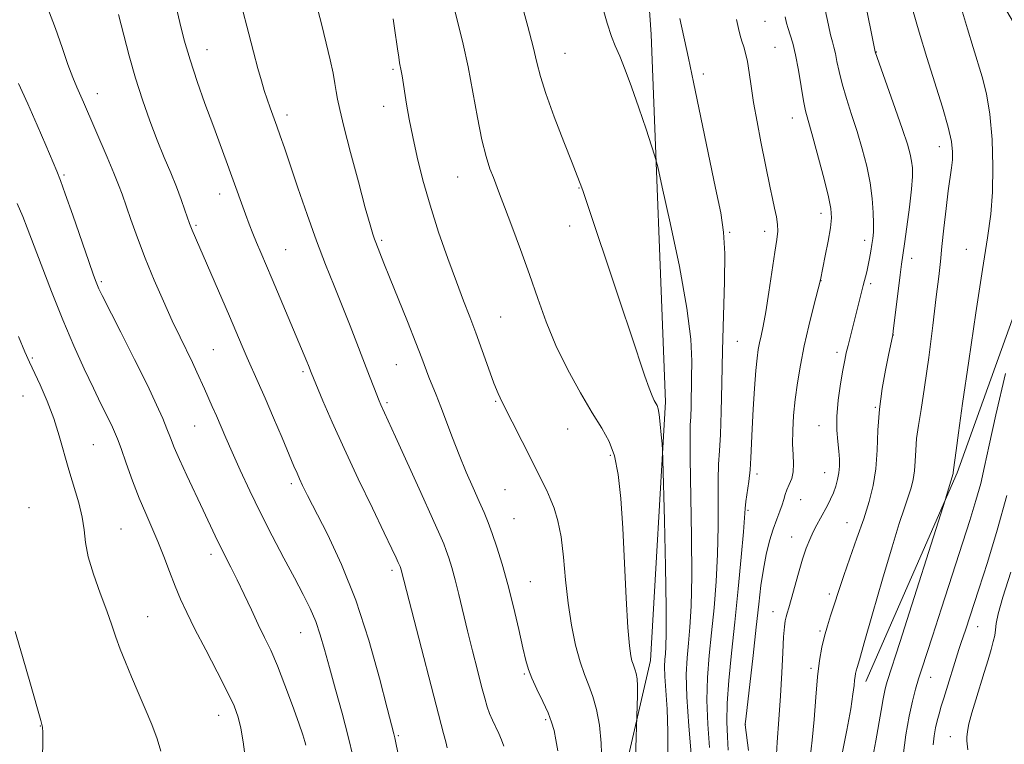
# Model space of a CAD drawing. Extents: x 2154800 to 2157700, y 284800 to 287700.
# Drawn here: x 2156098 to 2156315, y 286014 to 286173 of the extents above; entities that cross this region are included whole.
import ezdxf

# ---------------------------------------------------------------- set-up
doc = ezdxf.new("R2010")
doc.units = 0
doc.header["$MEASUREMENT"] = 0
for name, color, linetype, lineweight in [('BREAKLINE DTM HARD', 7, 'Continuous', 0), ('CONTOUR INDEX', 41, 'Continuous', 13), ('CONTOUR INTERMEDIATE', 44, 'Continuous', 0), ('SPOT ELEVATION DTM', 2, 'Continuous', 13)]:
    doc.layers.add(name, color=color, linetype=linetype, lineweight=lineweight)

msp = doc.modelspace()

# ---------------------------------------------------------------- linework, layer by layer
at = {"layer": 'BREAKLINE DTM HARD'}
for points in [[(2156348.03, 285811.97, 1007.2), (2156295.78, 285842.91, 1016.03), (2156246.65, 285845.4, 1024.94), (2156223.93, 285848.31, 1030.14), (2156202.99, 285861.35, 1037.17), (2156182.61, 285880.38, 1041.96), (2156184.57, 285918.77, 1046.19), (2156207.1, 285964.97, 1045.96), (2156228.52, 285995.88, 1041.26), (2156236.9, 286032.06, 1039.28), (2156240.15, 286088.83, 1037.7), (2156237.02, 286169.48, 1035.13), (2156231.18, 286254.03, 1033.14), (2156225.74, 286314.65, 1031.55)], [(2156284.18, 286027.49, 1023.39), (2156304.24, 286073.25, 1021.8), (2156322.4, 286123.74, 1019.81), (2156322.51, 286162.12, 1019.53), (2156296.14, 286207.3, 1021.82), (2156266.47, 286252.87, 1024.66), (2156262.49, 286286.27, 1024.56)]]:
    msp.add_polyline3d(points, dxfattribs=at)
at = {"layer": 'CONTOUR INDEX', "flags": 128}
for points, elevation in [([(2156181.601, 286010.759), (2156180.688, 286015.122), (2156180.482, 286015.994), (2156179.061, 286021.6081), (2156177.368, 286028.1909), (2156175.024, 286036.55), (2156172.171, 286045.282), (2156168.999, 286053.179), (2156165.897, 286059.797), (2156161.546, 286068.321), (2156160.46, 286070.498), (2156159.774, 286071.9389), (2156159.219, 286073.174), (2156158.542, 286074.758), (2156155.93, 286080.986), (2156154.074, 286085.3829), (2156152.253, 286089.633), (2156150.72, 286093.118), (2156148.297, 286098.525), (2156147.175, 286101.1), (2156144.354, 286107.685), (2156136.175, 286126.525), (2156135.879, 286127.261), (2156135.597, 286128.038), (2156134.595, 286130.9539), (2156133.761, 286133.284), (2156132.714, 286136.036), (2156131.4711, 286139.104), (2156130.062, 286142.513), (2156128.524, 286146.322), (2156126.901, 286150.559), (2156125.276, 286155.132), (2156123.74, 286159.922), (2156122.362, 286164.79), (2156119.981, 286173.932)], 1050), ([(2156233.547, 286010.579), (2156233.962, 286022.149), (2156234.011, 286024.383), (2156234.005, 286026.4989), (2156233.913, 286028.08), (2156233.748, 286029.18), (2156233.539, 286029.969), (2156233.307, 286030.612), (2156233.06, 286031.243), (2156232.802, 286031.993), (2156232.534, 286033.104), (2156232.245, 286035.279), (2156231.925, 286039.335), (2156231.565, 286045.724), (2156231.175, 286053.444), (2156230.768, 286061.125), (2156230.336, 286067.649), (2156229.776, 286072.894), (2156228.964, 286076.987), (2156227.7879, 286080.159), (2156226.177, 286083.056), (2156224.071, 286086.426), (2156221.482, 286090.81), (2156218.7049, 286095.918), (2156216.108, 286101.249), (2156213.952, 286106.425), (2156212.088, 286111.538), (2156210.261, 286116.8), (2156208.305, 286122.28), (2156206.401, 286127.465), (2156204.816, 286131.699), (2156203.734, 286134.546), (2156202.349, 286138.0829), (2156201.602, 286140.047), (2156200.747, 286142.72), (2156199.825, 286146.418), (2156198.87, 286151.295), (2156197.871, 286156.847), (2156196.809, 286162.408), (2156195.689, 286167.418), (2156193.727, 286175.378)], 1040), ([(2156258.436, 286012.316), (2156257.674, 286017.947), (2156257.688, 286018.132), (2156257.803, 286019.179), (2156259.421, 286033.184), (2156260.117, 286039.37), (2156260.67, 286044.461), (2156261.147, 286048.569), (2156261.663, 286052.0941), (2156262.304, 286055.355), (2156263.043, 286058.334), (2156263.825, 286060.935), (2156264.592, 286063.0859), (2156265.281, 286064.834), (2156265.826, 286066.256), (2156266.193, 286067.434), (2156266.488, 286068.487), (2156266.849, 286069.541), (2156267.359, 286070.705), (2156267.887, 286072.0219), (2156268.245, 286073.516), (2156268.307, 286075.227), (2156268.192, 286077.245), (2156268.081, 286079.672), (2156268.119, 286082.571), (2156268.323, 286085.851), (2156268.675, 286089.379), (2156269.165, 286093.06), (2156269.816, 286096.945), (2156270.659, 286101.125), (2156271.681, 286105.563), (2156272.711, 286109.718), (2156274.222, 286115.675), (2156275.276, 286120.931), (2156275.889, 286124.149), (2156276.394, 286127.095), (2156276.624, 286129.269), (2156276.478, 286131.331), (2156275.87, 286134.228), (2156274.784, 286138.552), (2156273.485, 286143.467), (2156272.306, 286147.78), (2156271.494, 286150.661), (2156270.949, 286152.733), (2156270.486, 286154.982), (2156269.957, 286158.113), (2156269.363, 286161.7), (2156268.743, 286165.035), (2156268.135, 286167.5731), (2156267.581, 286169.406), (2156267.124, 286170.792), (2156266.777, 286172.0009), (2156266.448, 286173.376)], 1030), ([(2156292.344, 286011.204), (2156292.961, 286015.725), (2156293.694, 286019.816), (2156294.403, 286023.114), (2156295.078, 286025.758), (2156295.744, 286028.017), (2156296.459, 286030.242), (2156298.827, 286037.421), (2156300.823, 286043.58), (2156307.0281, 286062.8369), (2156308.371, 286067.166), (2156309.409, 286070.908), (2156310.282, 286074.661), (2156311.288, 286079.359), (2156312.7649, 286086.021), (2156314.893, 286095.099)], 1020), ([(2156097.206, 285997.586), (2156099.751, 286001.352), (2156101.725, 286004.659), (2156102.812, 286007.008), (2156103.2231, 286008.747), (2156103.302, 286010.432), (2156103.356, 286014.545), (2156103.356, 286016.266), (2156103.279, 286017.441), (2156102.934, 286018.931), (2156100.647, 286026.894), (2156098.9, 286032.928), (2156097.279, 286038.4011)], 1060)]:
    msp.add_lwpolyline(points, dxfattribs=dict(at, elevation=elevation))
at = {"layer": 'CONTOUR INTERMEDIATE', "flags": 128}
for points, elevation in [([(2156264.479, 286010.189), (2156264.714, 286014.174), (2156265.0549, 286019.086), (2156265.408, 286024.34), (2156265.699, 286029.386), (2156265.929, 286033.816), (2156266.119, 286037.26), (2156266.289, 286039.481), (2156266.458, 286040.793), (2156266.648, 286041.645), (2156266.887, 286042.469), (2156267.235, 286043.6239), (2156267.761, 286045.453), (2156269.377, 286051.28), (2156270.269, 286054.2839), (2156271.09, 286056.715), (2156271.858, 286058.653), (2156272.616, 286060.309), (2156273.396, 286061.858), (2156274.188, 286063.34), (2156275.724, 286066.1351), (2156276.424, 286067.4951), (2156277.049, 286068.882), (2156277.577, 286070.325), (2156277.989, 286071.802), (2156278.269, 286073.2801), (2156278.404, 286074.75), (2156278.397, 286076.304), (2156278.255, 286078.062), (2156278.011, 286080.139), (2156277.806, 286082.638), (2156277.809, 286085.661), (2156278.129, 286089.197), (2156278.64, 286092.784), (2156279.162, 286095.848), (2156279.5591, 286098.004), (2156279.894, 286099.612), (2156280.2739, 286101.222), (2156283.601, 286114.418), (2156284.376, 286117.433), (2156284.701, 286118.846), (2156285.003, 286120.36), (2156285.277, 286121.907), (2156285.515, 286123.37), (2156285.707, 286124.705), (2156285.834, 286126.144), (2156285.878, 286127.986), (2156285.811, 286130.46), (2156285.5771, 286133.485), (2156285.109, 286136.91), (2156284.365, 286140.5859), (2156283.393, 286144.397), (2156282.266, 286148.228), (2156281.064, 286151.968), (2156279.914, 286155.488), (2156278.956, 286158.66), (2156278.285, 286161.376), (2156277.836, 286163.6111), (2156277.5, 286165.363), (2156277.183, 286166.694), (2156276.8419, 286167.931), (2156276.445, 286169.467), (2156275.973, 286171.58), (2156274.324, 286179.372)], 1028), ([(2156271.919, 286010.792), (2156272.388, 286014.574), (2156272.796, 286019.138), (2156273.176, 286023.987), (2156273.566, 286028.468), (2156274, 286032.085), (2156274.498, 286034.975), (2156275.076, 286037.435), (2156275.734, 286039.711), (2156276.422, 286041.843), (2156277.076, 286043.8221), (2156278.362, 286047.873), (2156279.325, 286050.736), (2156280.677, 286054.56), (2156282.2281, 286058.915), (2156283.711, 286063.198), (2156284.908, 286066.973), (2156285.781, 286070.479), (2156286.342, 286074.124), (2156286.632, 286078.215), (2156286.831, 286082.655), (2156287.154, 286087.247), (2156287.745, 286091.761), (2156288.474, 286095.838), (2156289.143, 286099.087), (2156290.089, 286103.565), (2156290.2029, 286104.378), (2156291.714, 286116.773), (2156292.02, 286119.12), (2156292.645, 286123.525), (2156293.167, 286127.28), (2156293.74, 286131.63), (2156294.2, 286135.571), (2156294.421, 286138.349), (2156294.419, 286140.217), (2156294.245, 286141.679), (2156293.915, 286143.2389), (2156293.298, 286145.403), (2156292.225, 286148.677), (2156290.6339, 286153.274), (2156286.2569, 286165.69), (2156283.762, 286178.18)], 1026), ([(2156204.672, 286013.282), (2156204.16, 286014.649), (2156203.558, 286016.038), (2156202.171, 286018.947), (2156201.53, 286020.417), (2156200.993, 286021.927), (2156200.452, 286023.791), (2156199.765, 286026.39), (2156198.835, 286029.966), (2156197.755, 286034.191), (2156196.662, 286038.597), (2156194.781, 286046.546), (2156193.976, 286049.806), (2156193.237, 286052.472), (2156192.574, 286054.592), (2156192.003, 286056.248), (2156191.465, 286057.668), (2156190.608, 286059.683), (2156189.004, 286063.2679), (2156186.426, 286068.957), (2156180.845, 286081.189), (2156177.603, 286088.213), (2156177.251, 286089.057), (2156176.067, 286092.053), (2156175.128, 286094.476), (2156170.906, 286105.538), (2156169.177, 286109.9339), (2156167.382, 286114.355), (2156165.506, 286119.006), (2156163.52, 286124.188), (2156161.433, 286130.017), (2156159.426, 286135.866), (2156156.467, 286144.61), (2156155.553, 286147.238), (2156154.794, 286149.354), (2156153.307, 286153.419), (2156152.63, 286155.348), (2156152.027, 286157.203), (2156151.406, 286159.307), (2156150.647, 286162.058), (2156149.679, 286165.673), (2156148.634, 286169.634), (2156146.952, 286176.103)], 1046), ([(2156216.545, 286012.258), (2156216.092, 286014.6611), (2156215.676, 286016.665), (2156215.163, 286018.521), (2156214.378, 286020.589), (2156213.23, 286023.101), (2156211.9399, 286025.765), (2156210.8129, 286028.163), (2156210.057, 286030.069), (2156209.496, 286032.038), (2156208.862, 286034.818), (2156207.95, 286038.91), (2156206.81, 286043.816), (2156205.56, 286048.791), (2156204.306, 286053.211), (2156203.1219, 286056.942), (2156202.073, 286059.974), (2156201.1811, 286062.377), (2156200.306, 286064.543), (2156199.266, 286066.946), (2156197.933, 286069.944), (2156196.404, 286073.432), (2156194.83, 286077.189), (2156193.343, 286080.993), (2156190.804, 286087.784), (2156189.799, 286090.363), (2156188.21, 286094.312), (2156186.641, 286098.466), (2156185.336, 286101.819), (2156183.467, 286106.48), (2156179.527, 286116.197), (2156178.272, 286119.334), (2156176.512, 286123.843), (2156176.238, 286124.582), (2156175.872, 286125.669), (2156175.258, 286127.7201), (2156174.224, 286131.4359), (2156172.695, 286137.136), (2156170.99, 286143.624), (2156169.529, 286149.3211), (2156168.62, 286153.061), (2156168.1411, 286155.316), (2156167.858, 286156.967), (2156167.5629, 286158.781), (2156167.147, 286161.055), (2156166.524, 286163.969), (2156165.642, 286167.629), (2156164.576, 286171.828), (2156163.434, 286176.284)], 1044), ([(2156240.647, 286010.939), (2156240.6859, 286016.499), (2156240.506, 286021.397), (2156240.245, 286025.457), (2156240.033, 286028.581), (2156239.97, 286030.753), (2156240.027, 286032.278), (2156240.147, 286033.541), (2156240.2709, 286035.079), (2156240.345, 286038.034), (2156240.314, 286043.698), (2156240.148, 286052.677), (2156239.914, 286062.829), (2156239.578, 286076.116), (2156239.501, 286078.268), (2156239.405, 286079.623), (2156239.24, 286081.608), (2156239.024, 286083.9721), (2156238.792, 286086.045), (2156238.568, 286087.332), (2156238.331, 286088.031), (2156237.698, 286089.142), (2156237.215, 286090.181), (2156236.55, 286091.888), (2156235.637, 286094.52), (2156232.619, 286103.597), (2156230.365, 286110.324), (2156221.981, 286135.238), (2156221.426, 286136.808), (2156220.779, 286138.493), (2156219.662, 286141.324), (2156217.851, 286145.946), (2156215.747, 286151.449), (2156213.906, 286156.539), (2156212.722, 286160.307), (2156211.931, 286163.393), (2156211.104, 286166.821), (2156209.9349, 286171.278), (2156208.615, 286176.091)], 1038), ([(2156245.869, 286010.73), (2156245.266, 286017.62), (2156244.834, 286024.112), (2156244.738, 286028.998), (2156244.91, 286032.654), (2156245.22, 286035.855), (2156245.549, 286039.377), (2156245.812, 286044.015), (2156245.934, 286050.562), (2156245.871, 286059.33), (2156245.5769, 286076.48), (2156245.555, 286081.211), (2156245.617, 286083.745), (2156245.705, 286085.556), (2156245.774, 286087.845), (2156245.917, 286094.023), (2156245.981, 286097.757), (2156245.751, 286102.606), (2156244.887, 286109.427), (2156243.21, 286118.546), (2156241.19, 286128.179), (2156239.458, 286136.013), (2156238.452, 286140.459), (2156237.847, 286142.806), (2156237.121, 286145.068), (2156235.893, 286148.757), (2156234.324, 286153.392), (2156232.713, 286157.991), (2156231.3029, 286161.768), (2156230.123, 286164.721), (2156229.1479, 286167.04), (2156228.305, 286169.096), (2156227.349, 286171.967), (2156225.983, 286176.909)], 1036), ([(2156285.736, 286010.943), (2156286.376, 286014.455), (2156287.512, 286021.069), (2156287.97, 286023.654), (2156288.339, 286025.491), (2156288.644, 286026.754), (2156288.922, 286027.706), (2156291.615, 286036.02), (2156301.707, 286067.491), (2156301.934, 286068.261), (2156302.847, 286071.45), (2156303.361, 286073.118), (2156303.388, 286073.292), (2156303.431, 286073.939), (2156303.722, 286076.017), (2156304.006, 286078.172), (2156304.534, 286082.049), (2156305.445, 286088.49), (2156306.804, 286097.8311), (2156308.37, 286108.3759), (2156309.829, 286117.923), (2156310.9231, 286124.874), (2156311.6379, 286130.062), (2156312.019, 286134.926), (2156312.105, 286140.537), (2156311.9029, 286146.489), (2156311.413, 286152.0061), (2156310.654, 286156.506), (2156309.724, 286160.181), (2156307.761, 286166.676), (2156306.537, 286170.777), (2156304.764, 286176.613)], 1022), ([(2156171.538, 286010.831), (2156170.483, 286015.356), (2156169.145, 286020.471), (2156167.698, 286025.7199), (2156166.36, 286030.531), (2156165.281, 286034.479), (2156164.337, 286037.738), (2156163.343, 286040.633), (2156162.127, 286043.482), (2156160.597, 286046.58), (2156158.679, 286050.215), (2156156.35, 286054.572), (2156153.7869, 286059.428), (2156151.218, 286064.456), (2156148.844, 286069.346), (2156146.75, 286073.8609), (2156144.996, 286077.777), (2156143.608, 286080.95), (2156141.522, 286085.767), (2156140.596, 286087.842), (2156138.862, 286091.683), (2156137.222, 286095.396), (2156136.237, 286097.52), (2156133.549, 286103.029), (2156131.827, 286106.65), (2156129.877, 286110.9271), (2156127.84, 286115.609), (2156125.885, 286120.367), (2156124.156, 286124.887), (2156122.714, 286128.891), (2156120.782, 286134.465), (2156120.017, 286136.53), (2156118.9909, 286139.071), (2156117.502, 286142.59), (2156112.291, 286154.683), (2156110.8339, 286157.948), (2156109.95, 286160.054), (2156108.882, 286162.908), (2156107.601, 286166.671), (2156106.163, 286170.858), (2156104.651, 286174.825)], 1052), ([(2156192.232, 286012.891), (2156191.895, 286014.248), (2156191.429, 286016.074), (2156183.849, 286045.1981), (2156182.121, 286051.945), (2156181.9331, 286052.521), (2156181.851, 286052.738), (2156181.475, 286053.592), (2156181.014, 286054.599), (2156180.081, 286056.575), (2156178.387, 286060.1), (2156175.776, 286065.486), (2156172.651, 286071.986), (2156169.551, 286078.584), (2156166.93, 286084.399), (2156164.902, 286089.087), (2156162.322, 286095.279), (2156161.719, 286096.831), (2156161.365, 286097.702), (2156153.735, 286115.808), (2156151.244, 286121.656), (2156150.338, 286123.816), (2156149.528, 286125.821), (2156148.747, 286127.843), (2156147.937, 286130.028), (2156144.931, 286138.368), (2156143.674, 286141.772), (2156140.705, 286149.743), (2156139.002, 286154.372), (2156137.293, 286159.194), (2156135.739, 286163.914), (2156134.466, 286168.277), (2156133.455, 286172.181), (2156132.648, 286175.57)], 1048), ([(2156278.834, 286010.887), (2156279.992, 286016.747), (2156280.85, 286021.488), (2156281.349, 286024.654), (2156281.587, 286026.561), (2156281.699, 286027.719), (2156281.801, 286028.564), (2156281.917, 286029.239), (2156282.052, 286029.814), (2156282.255, 286030.519), (2156282.759, 286032.229), (2156283.843, 286035.9811), (2156285.6601, 286042.335), (2156287.852, 286049.953), (2156289.934, 286057.024), (2156291.526, 286062.146), (2156292.663, 286065.577), (2156293.487, 286067.985), (2156294.113, 286069.962), (2156294.571, 286071.798), (2156294.865, 286073.708), (2156295.019, 286075.86), (2156295.136, 286078.249), (2156295.342, 286080.826), (2156295.735, 286083.65), (2156296.322, 286087.21), (2156297.086, 286092.103), (2156297.988, 286098.597), (2156298.898, 286105.649), (2156299.664, 286111.887), (2156300.182, 286116.346), (2156300.545, 286119.688), (2156300.891, 286122.982), (2156301.3259, 286126.997), (2156301.816, 286131.306), (2156302.29, 286135.18), (2156302.99, 286140.21), (2156303.1811, 286141.964), (2156303.224, 286143.744), (2156302.977, 286145.992), (2156302.2709, 286149.16), (2156301.007, 286153.544), (2156297.5969, 286164.462), (2156295.924, 286170.025), (2156294.454, 286175.074)], 1024), ([(2156226.209, 286009.5), (2156226.0639, 286013.918), (2156225.644, 286017.875), (2156224.996, 286021.287), (2156224.201, 286024.1619), (2156223.326, 286026.589), (2156222.394, 286028.975), (2156221.419, 286031.807), (2156220.428, 286035.454), (2156219.506, 286039.817), (2156218.752, 286044.681), (2156218.218, 286049.794), (2156217.778, 286054.773), (2156217.256, 286059.196), (2156216.5311, 286062.746), (2156215.678, 286065.504), (2156214.8231, 286067.654), (2156214.066, 286069.37), (2156213.401, 286070.789), (2156211.406, 286074.835), (2156208.717, 286080.168), (2156204.294, 286088.823), (2156203.416, 286090.684), (2156202.486, 286092.984), (2156201.285, 286096.261), (2156199.898, 286100.145), (2156198.489, 286104.041), (2156197.164, 286107.55), (2156195.803, 286111.071), (2156194.233, 286115.202), (2156192.349, 286120.347), (2156190.333, 286126.145), (2156188.439, 286132.04), (2156186.868, 286137.562), (2156185.62, 286142.581), (2156184.642, 286147.0509), (2156183.885, 286150.932), (2156183.307, 286154.208), (2156182.299, 286160.446), (2156182.107, 286161.5551), (2156181.772, 286163.259), (2156181.563, 286164.5), (2156181.294, 286166.3469), (2156180.664, 286170.883), (2156180.364, 286172.961)], 1042), ([(2156249.819, 286012.944), (2156249.447, 286018.108), (2156249.263, 286023.391), (2156249.396, 286028.353), (2156249.779, 286033.169), (2156250.294, 286038.1681), (2156250.8291, 286043.602), (2156251.294, 286049.403), (2156251.604, 286055.429), (2156251.709, 286061.471), (2156251.703, 286067.074), (2156251.715, 286071.718), (2156251.84, 286075.142), (2156252.039, 286078.125), (2156252.2399, 286081.704), (2156252.3899, 286086.686), (2156252.525, 286092.947), (2156252.701, 286100.133), (2156252.943, 286107.807), (2156253.149, 286115.199), (2156253.187, 286121.46), (2156252.931, 286126.139), (2156252.292, 286130.386), (2156251.19, 286135.753), (2156246.299, 286159.071), (2156245.1941, 286164.28), (2156243.301, 286173.038)], 1034), ([(2156253.972, 286012.408), (2156253.764, 286015.298), (2156253.626, 286018.614), (2156253.692, 286022.67), (2156254.055, 286027.708), (2156254.648, 286033.684), (2156255.367, 286040.482), (2156256.109, 286047.826), (2156256.776, 286054.792), (2156257.274, 286060.295), (2156257.694, 286065.4711), (2156257.853, 286066.955), (2156258.45, 286071.343), (2156258.735, 286073.933), (2156258.911, 286076.535), (2156259.183, 286082.929), (2156259.422, 286087.262), (2156259.7169, 286091.801), (2156260.015, 286095.737), (2156260.277, 286098.483), (2156260.529, 286100.333), (2156260.813, 286101.797), (2156261.167, 286103.375), (2156261.615, 286105.507), (2156262.178, 286108.622), (2156262.853, 286112.91), (2156264.166, 286121.708), (2156264.598, 286124.487), (2156264.814, 286126.303), (2156264.799, 286127.79), (2156264.553, 286129.466), (2156264.144, 286131.395), (2156263.661, 286133.525), (2156263.166, 286135.851), (2156261.132, 286145.936), (2156260.272, 286150.329), (2156259.513, 286154.557), (2156258.959, 286158.201), (2156258.548, 286161.198), (2156258.179, 286163.573), (2156257.774, 286165.38), (2156257.351, 286166.795), (2156256.952, 286168.026), (2156256.599, 286169.285), (2156256.24, 286170.808), (2156255.8031, 286172.839)], 1032), ([(2156161.183, 286013.474), (2156160.953, 286014.282), (2156160.483, 286015.748), (2156159.608, 286018.305), (2156158.236, 286022.164), (2156156.575, 286026.6649), (2156154.906, 286030.929), (2156153.44, 286034.318), (2156152.093, 286037.145), (2156150.713, 286039.966), (2156149.19, 286043.181), (2156147.6029, 286046.578), (2156146.0771, 286049.791), (2156144.708, 286052.549), (2156142.351, 286057.178), (2156141.256, 286059.442), (2156138.6189, 286065.06), (2156135, 286072.694), (2156133.386, 286076.199), (2156132.235, 286078.87), (2156131.401, 286080.97), (2156130.643, 286082.933), (2156129.72, 286085.2), (2156128.373, 286088.23), (2156126.343, 286092.4931), (2156123.5311, 286098.152), (2156120.493, 286104.159), (2156116.424, 286112.182), (2156115.704, 286113.651), (2156115.383, 286114.3779), (2156115.082, 286115.148), (2156114.532, 286116.672), (2156113.492, 286119.641), (2156109.951, 286129.841), (2156108.305, 286134.539), (2156107.2361, 286137.491), (2156106.447, 286139.484), (2156104.006, 286145.226), (2156102.126, 286149.607), (2156100.07, 286154.296), (2156098.048, 286158.7549)], 1054), ([(2156147.803, 286010.915), (2156147.383, 286014.248), (2156146.888, 286017.181), (2156146.293, 286019.618), (2156145.384, 286022.086), (2156143.896, 286025.263), (2156141.696, 286029.576), (2156139.163, 286034.429), (2156136.8091, 286038.969), (2156135.012, 286042.575), (2156133.646, 286045.548), (2156132.4509, 286048.418), (2156131.218, 286051.585), (2156129.9319, 286054.932), (2156128.6229, 286058.2111), (2156127.312, 286061.267), (2156125.974, 286064.322), (2156124.573, 286067.69), (2156123.109, 286071.529), (2156121.718, 286075.3709), (2156120.571, 286078.591), (2156119.768, 286080.768), (2156119.137, 286082.302), (2156118.434, 286083.798), (2156116.143, 286088.423), (2156114.483, 286091.843), (2156112.476, 286096.105), (2156110.202, 286101.149), (2156107.758, 286106.883), (2156105.271, 286113.086), (2156102.985, 286119.034), (2156099.975, 286127.093), (2156099.012, 286129.534), (2156097.773, 286132.3809)], 1056), ([(2156129.274, 286012.148), (2156128.4729, 286014.836), (2156127.302, 286017.987), (2156125.88, 286021.489), (2156124.359, 286025.073), (2156122.878, 286028.502), (2156121.523, 286031.686), (2156120.3669, 286034.571), (2156119.433, 286037.178), (2156118.534, 286039.8439), (2156117.435, 286042.983), (2156116.002, 286046.84), (2156114.51, 286050.994), (2156113.339, 286054.852), (2156112.738, 286058.001), (2156112.438, 286060.729), (2156112.043, 286063.505), (2156111.256, 286066.688), (2156109.07, 286073.911), (2156107.005, 286081.398), (2156105.794, 286085.208), (2156104.316, 286089.031), (2156102.767, 286092.572), (2156100.424, 286097.6), (2156099.445, 286099.809), (2156098.028, 286103.178)], 1058), ([(2156298.955, 286013.586), (2156299.1709, 286015.518), (2156299.491, 286017.2499), (2156299.856, 286018.838), (2156300.267, 286020.387), (2156300.741, 286022.01), (2156301.2911, 286023.803), (2156304.6401, 286034.479), (2156305.132, 286035.992), (2156306.043, 286038.728), (2156308.966, 286047.706), (2156310.876, 286053.608), (2156313.055, 286060.6981), (2156315.152, 286068.3061)], 1018), ([(2156306.576, 286012.463), (2156306.421, 286013.755), (2156306.386, 286014.438), (2156306.3829, 286015.244), (2156306.489, 286016.445), (2156306.82, 286018.1949), (2156307.454, 286020.583), (2156308.308, 286023.422), (2156310.191, 286029.446), (2156311.03, 286032.186), (2156311.709, 286034.488), (2156312.181, 286036.232), (2156312.482, 286037.586), (2156312.664, 286038.789), (2156312.8291, 286040.156), (2156313.256, 286042.317), (2156314.267, 286045.979), (2156316.032, 286051.464)], 1016)]:
    msp.add_lwpolyline(points, dxfattribs=dict(at, elevation=elevation))
at = {"layer": 'SPOT ELEVATION DTM'}
for p in [(2156262.04, 286172.42, 1031.01), (2156139.45, 286166.19, 1047.29), (2156218.12, 286165.35, 1037.15), (2156264.21, 286166.67, 1031.03), (2156286.52, 286165.7, 1025.94), (2156180.28, 286161.86, 1042.24), (2156248.47, 286160.84, 1033.6), (2156115.39, 286156.54, 1051.37), (2156178.27, 286153.72, 1042.69), (2156157.02, 286151.87, 1045.55), (2156268.02, 286151.18, 1030.67), (2156300.32, 286144.85, 1024.67), (2156108.07, 286138.65, 1053.79), (2156194.48, 286138.23, 1040.84), (2156221.17, 286135.81, 1038.07), (2156142.23, 286134.49, 1048.6), (2156274.34, 286130.23, 1030.53), (2156137.01, 286127.58, 1049.8), (2156219.13, 286127.49, 1038.65), (2156261.93, 286126.31, 1032.52), (2156177.8, 286124.33, 1043.77), (2156254.26, 286126.07, 1033.83), (2156283.93, 286124.29, 1028.49), (2156156.73, 286122.25, 1047.11), (2156306.27, 286122.37, 1022.77), (2156294.28, 286120.39, 1025.42), (2156274.35, 286115.48, 1029.97), (2156116.26, 286115.24, 1053.77), (2156285.27, 286114.81, 1027.67), (2156203.94, 286107.52, 1041.05), (2156290.19, 286103.57, 1025.98), (2156140.86, 286100.3, 1051.04), (2156255.94, 286102.13, 1032.99), (2156101.09, 286098.52, 1057.8), (2156277.88, 286099.72, 1028.43), (2156181.06, 286097.01, 1044.89), (2156160.55, 286095.49, 1048.27), (2156099.03, 286090.11, 1058.89), (2156179.01, 286088.66, 1045.74), (2156202.88, 286088.94, 1042.13), (2156286.23, 286087.65, 1026.1), (2156136.74, 286083.57, 1052.93), (2156273.89, 286083.63, 1028.71), (2156218.67, 286082.86, 1040.94), (2156114.48, 286079.45, 1057), (2156228.05, 286077.09, 1040.32), (2156260.26, 286073.04, 1031.6), (2156275.17, 286073.34, 1028.8), (2156157.99, 286070.91, 1050.35), (2156204.93, 286069.55, 1042.86), (2156100.36, 286065.6, 1059.5), (2156269.88, 286067.39, 1029.15), (2156258.27, 286065.04, 1031.79), (2156206.89, 286063.21, 1042.97), (2156280.06, 286062.34, 1026.87), (2156120.57, 286060.94, 1057.06), (2156267.86, 286059.21, 1028.71), (2156140.29, 286055.41, 1054.46), (2156180.12, 286051.85, 1048.36), (2156210.51, 286049.41, 1043.15), (2156276.13, 286046.67, 1026.41), (2156263.82, 286042.81, 1028.65), (2156126.42, 286041.68, 1057.23), (2156160.05, 286038.21, 1052.81), (2156274.12, 286038.53, 1026.23), (2156308.77, 286039.47, 1017.27), (2156209.15, 286029.09, 1044.17), (2156272.1, 286030.33, 1026.34), (2156298.41, 286028.36, 1019.21), (2156142.03, 286020.02, 1056.67), (2156213.84, 286019.05, 1044.26), (2156257.73, 286018.03, 1029.97), (2156102.84, 286017.68, 1060.04), (2156181.47, 286015.55, 1049.83), (2156302.76, 286015.31, 1016.83)]:
    msp.add_point(p, dxfattribs=at)

doc.saveas('drawing.dxf')
